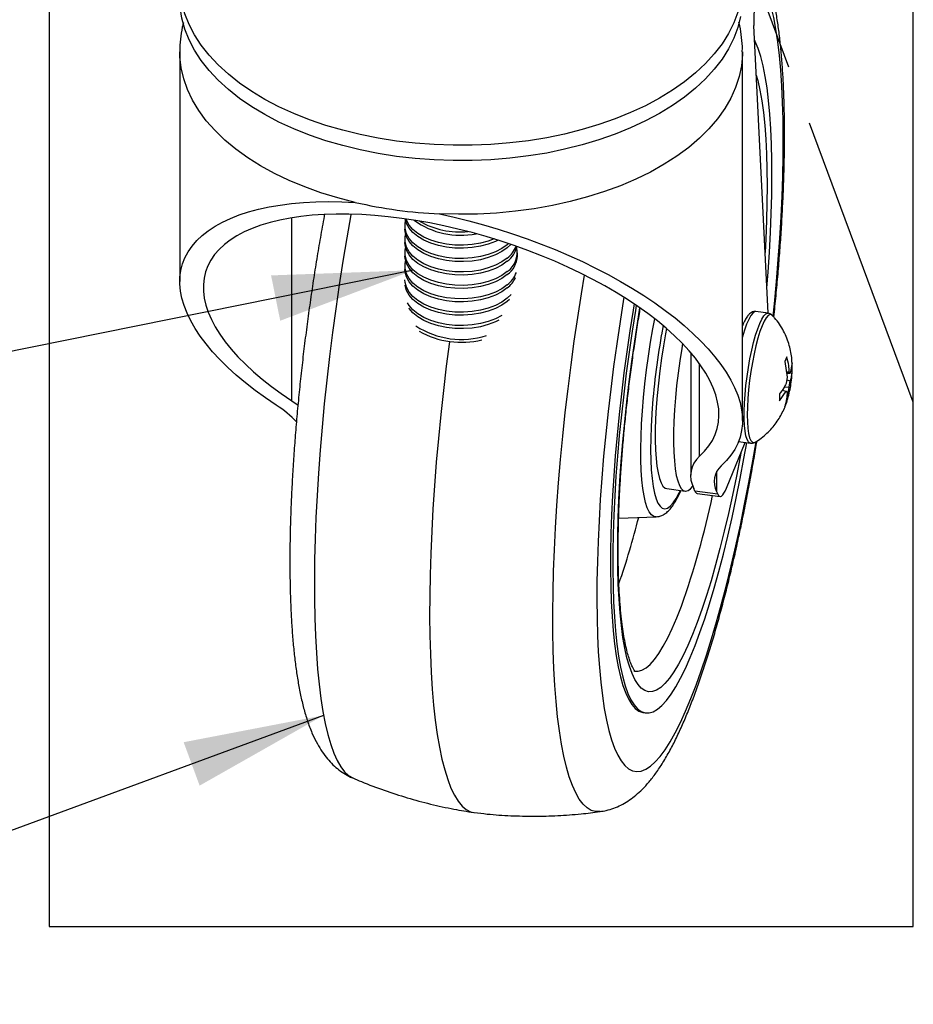
# Model space of a CAD drawing. Extents: x 5 to 292, y 5 to 205.
# Drawn here: x 33 to 52, y 27 to 48 of the extents above; entities that cross this region are included whole.
import ezdxf

# ---------------------------------------------------------------- set-up
doc = ezdxf.new("R2010")
doc.units = 0
doc.linetypes.add('PHANTOM', pattern=[12.7, 6.35, -1.27, 1.27, -1.27, 1.27, -1.27])
doc.layers.get('0').update_dxf_attribs({"linetype": 'CONTINUOUS'})
doc.layers.add('FORMAT', color=7, linetype='CONTINUOUS')
doc.dimstyles.new('SLDDIMSTYLE1', dxfattribs={"dimtxt": 0.18, "dimasz": 3, "dimexe": 0, "dimexo": 0.0625, "dimgap": 0, "dimtad": 0, "dimtih": 1, "dimtoh": 1, "dimdec": 0, "dimrnd": 1e-09, "dimzin": 0, "dimtxsty": 'STANDARD', "dimsah": 1, "dimcen": 0.09, "dimazin": 3, "dimtfac": 3, "dimtdec": 0, "dimtofl": 0, "dimtmove": 0, "dimatfit": 3, "dimtolj": 1, "dimtzin": 0})

msp = doc.modelspace()

# ---------------------------------------------------------------- linework, layer by layer
at = {"color": 7, "linetype": 'PHANTOM'}
msp.add_line((51.8905, 39.4263), (48.3304, 49.0126), dxfattribs=at)
at = {"color": 7, "linetype": 'CONTINUOUS'}
for p, q in [((48.7915, 41.3237), (48.4893, 47.4595)), ((36.2463, 46.896), (36.2463, 41.9961)), ((48.2463, 39.0327), (48.2463, 46.896)), ((41.0463, 43.1797), (41.0463, 43.1144)), ((41.0463, 42.894), (41.0463, 42.8286)), ((41.0463, 42.6082), (41.0463, 42.5428)), ((43.4463, 42.5428), (43.4463, 42.6082)), ((41.0463, 42.3224), (41.0463, 42.2571)), ((48.7936, 41.3234), (48.5347, 41.3587)), ((47.1429, 40.4832), (47.1429, 37.8716)), ((49.1904, 40.3937), (49.1485, 40.291)), ((49.1485, 40.291), (49.1988, 39.9594)), ((49.3052, 40.2664), (49.2676, 40.0463)), ((49.3052, 40.117), (49.3052, 40.2664)), ((49.1988, 39.9594), (49.1759, 39.8215)), ((49.1818, 40.0711), (49.2447, 40.0717)), ((49.186, 40.0435), (49.2676, 40.0463)), ((49.1891, 39.9009), (49.2676, 39.883)), ((49.2676, 40.0463), (49.2447, 40.0717)), ((49.1415, 39.7551), (49.2447, 39.7451)), ((49.1904, 39.4278), (49.2447, 39.7451)), ((49.2447, 39.7451), (49.2676, 39.883)), ((49.0338, 39.4524), (49.1759, 39.6583)), ((49.0338, 39.6017), (49.0338, 39.4524)), ((49.0943, 39.6837), (49.1759, 39.6583)), ((49.1759, 39.6583), (49.1988, 39.6328)), ((38.6324, 39.4568), (38.7705, 39.3616)), ((49.1485, 39.325), (49.1904, 39.4278)), ((49.1728, 39.4308), (49.1904, 39.4278)), ((47.9037, 37.5885), (48.3022, 38.5645)), ((48.1625, 38.5835), (48.4161, 38.549)), ((46.6327, 37.5806), (47.022, 37.5277)), ((47.2342, 37.5301), (47.2096, 37.5853)), ((47.7209, 37.4639), (47.2342, 37.5301)), ((47.2822, 37.4804), (47.7688, 37.4142)), ((47.6962, 37.5191), (47.7209, 37.4639)), ((45.6063, 36.9534), (46.4046, 36.9797)), ((46.1315, 32.8046), (46.1801, 32.798))]:
    msp.add_line(p, q, dxfattribs=at)
at = {"color": 8, "linetype": 'CONTINUOUS'}
for p, q in [((38.6324, 39.4568), (38.6324, 43.357)), ((47.3315, 38.273), (47.3315, 40.2442)), ((47.6962, 37.9508), (47.6962, 37.5191))]:
    msp.add_line(p, q, dxfattribs=at)
at = {"color": 7, "linetype": 'CONTINUOUS', "flags": 128}
for points in [[(33.4603, 59.6165), (33.4603, 28.2435), (51.8905, 28.2435), (51.8905, 39.4263), (51.8905, 57.7934), (51.8905, 58.2017), (51.8905, 62.7373)], [(40.8697, 44.9944), (40.4786, 45.0557), (40.0955, 45.1322), (39.7223, 45.2234), (39.3606, 45.3289), (39.012, 45.4483), (38.6782, 45.581), (38.3607, 45.7264), (38.0609, 45.8839), (37.7802, 46.0526), (37.5199, 46.232), (37.2812, 46.421), (37.0651, 46.619), (36.8726, 46.8249), (36.7047, 47.0378), (36.5621, 47.2568), (36.4454, 47.4809), (36.3551, 47.709), (36.2918, 47.9401), (36.2556, 48.1731), (36.2472, 48.3041)], [(40.8697, 44.6678), (40.4786, 44.7291), (40.0955, 44.8056), (39.7223, 44.8968), (39.3606, 45.0023), (39.012, 45.1217), (38.6782, 45.2544), (38.3607, 45.3998), (38.0609, 45.5572), (37.7802, 45.726), (37.5199, 45.9054), (37.2812, 46.0944), (37.0651, 46.2924), (36.8726, 46.4983), (36.7047, 46.7112), (36.5621, 46.9302), (36.4454, 47.1543), (36.3551, 47.3824), (36.2918, 47.6135), (36.2556, 47.8465), (36.2463, 48.0391)], [(48.1484, 47.7428), (48.0621, 47.5142), (47.9493, 47.2895), (47.8104, 47.0697), (47.6462, 46.8558), (47.4573, 46.6488), (47.2446, 46.4496), (47.0091, 46.2592), (46.7519, 46.0784), (46.4741, 45.908), (46.1771, 45.7488), (45.8621, 45.6016), (45.5306, 45.467), (45.1841, 45.3456), (44.8242, 45.238), (44.4526, 45.1447), (44.0709, 45.066), (43.6808, 45.0025), (43.2842, 44.9542), (42.8829, 44.9215), (42.4787, 44.9046), (42.0734, 44.9034), (41.6689, 44.9181), (41.2671, 44.9484), (40.8697, 44.9944)], [(48.2078, 47.6476), (48.1484, 47.4162), (48.0621, 47.1876), (47.9493, 46.9629), (47.8104, 46.7431), (47.6462, 46.5292), (47.4573, 46.3222), (47.2446, 46.123), (47.0091, 45.9326), (46.7519, 45.7518), (46.4741, 45.5814), (46.1771, 45.4222), (45.8621, 45.275), (45.5306, 45.1404), (45.1841, 45.019), (44.8242, 44.9114), (44.4526, 44.8181), (44.0709, 44.7394), (43.6808, 44.6758), (43.2842, 44.6276), (42.8829, 44.5949), (42.4787, 44.578), (42.0734, 44.5768), (41.6689, 44.5915), (41.2671, 44.6218), (40.8697, 44.6678)], [(48.7647, 41.867), (48.7913, 42.1999), (48.8206, 42.6251), (48.8437, 43.0409), (48.8606, 43.446), (48.8713, 43.8387), (48.8756, 44.2176), (48.8737, 44.5813), (48.8654, 44.9284), (48.8509, 45.2577), (48.8301, 45.5679), (48.8032, 45.8579), (48.7703, 46.1266), (48.7314, 46.373), (48.6867, 46.5961), (48.6365, 46.7952), (48.5808, 46.9695), (48.5199, 47.1184), (48.5045, 47.1503)], [(38.3038, 39.3606), (38.0729, 39.5175), (37.8533, 39.6771), (37.6457, 39.8389), (37.4507, 40.0026), (37.2688, 40.1678), (37.1005, 40.3338), (36.9463, 40.5004), (36.8066, 40.667), (36.6817, 40.8331), (36.572, 40.9984), (36.4779, 41.1624), (36.3995, 41.3246), (36.3371, 41.4846), (36.2908, 41.642), (36.2608, 41.7962), (36.2472, 41.947), (36.2499, 42.0938), (36.2691, 42.2363), (36.3046, 42.3742), (36.3563, 42.5069), (36.4241, 42.6342), (36.5078, 42.7557), (36.6073, 42.8711), (36.7221, 42.98), (36.852, 43.0822), (36.9967, 43.1774), (37.1557, 43.2653), (37.3286, 43.3457), (37.5149, 43.4183), (37.7142, 43.483), (37.9259, 43.5396), (38.1494, 43.588), (38.3841, 43.6279), (38.6293, 43.6593), (38.8844, 43.6821), (39.1487, 43.6963), (39.4215, 43.7018), (39.702, 43.6985), (39.9894, 43.6866)], [(47.3315, 38.273), (47.4386, 38.3791), (47.5302, 38.4916), (47.6059, 38.6102), (47.6655, 38.7345), (47.7089, 38.8642), (47.7357, 38.9988), (47.7461, 39.1379), (47.74, 39.2812), (47.7174, 39.4282), (47.6783, 39.5785), (47.6229, 39.7316), (47.5513, 39.8871), (47.4638, 40.0444), (47.3606, 40.2031), (47.242, 40.3628), (47.1084, 40.5229), (46.9602, 40.683), (46.7978, 40.8426), (46.6218, 41.0012), (46.4326, 41.1584), (46.2308, 41.3136), (46.0171, 41.4664), (45.792, 41.6164), (45.5562, 41.763), (45.3106, 41.9059), (45.0557, 42.0446), (44.7923, 42.1787), (44.5213, 42.3078), (44.2435, 42.4315), (43.9596, 42.5495), (43.6707, 42.6613), (43.3774, 42.7667), (43.0807, 42.8653), (42.7816, 42.9569), (42.4808, 43.0411), (42.1793, 43.1177), (41.878, 43.1865), (41.5778, 43.2472), (41.2797, 43.2998), (40.9844, 43.3439), (40.6929, 43.3796), (40.4061, 43.4067), (40.1248, 43.4251), (39.8499, 43.4346), (39.5822, 43.4355), (39.3226, 43.4276), (39.0717, 43.4109), (38.8303, 43.3855), (38.5992, 43.3514), (38.3791, 43.3089), (38.1706, 43.2579), (37.9743, 43.1987), (37.7909, 43.1315), (37.6208, 43.0563), (37.4647, 42.9736), (37.323, 42.8834), (37.196, 42.7861), (37.0842, 42.682), (36.988, 42.5714), (36.9075, 42.4546), (36.8431, 42.3319), (36.7949, 42.2038), (36.7631, 42.0707), (36.7478, 41.9328), (36.749, 41.7907), (36.7667, 41.6447), (36.8009, 41.4954), (36.8515, 41.3431), (36.9183, 41.1883), (37.0011, 41.0315), (37.0996, 40.8731), (37.2136, 40.7137), (37.3428, 40.5536), (37.4867, 40.3934), (37.6449, 40.2336), (37.8169, 40.0747), (38.0022, 39.9171), (38.2003, 39.7612), (38.4106, 39.6076), (38.6324, 39.4568)], [(43.2581, 42.8073), (43.2312, 42.784), (43.115, 42.7019), (42.9785, 42.6309), (42.8248, 42.5728), (42.6575, 42.529), (42.4806, 42.5003), (42.2982, 42.4877), (42.1146, 42.4912), (41.9341, 42.5109), (41.7608, 42.5462), (41.599, 42.5964), (41.4523, 42.6603), (41.3243, 42.7364), (41.2178, 42.8228), (41.1355, 42.9176), (41.0792, 43.0185), (41.0503, 43.1233), (41.0494, 43.2293), (41.0616, 43.29)], [(43.0371, 42.8792), (42.9785, 42.8514), (42.8248, 42.7933), (42.6575, 42.7494), (42.4806, 42.7208), (42.2982, 42.7081), (42.1146, 42.7116), (41.9341, 42.7313), (41.7608, 42.7667), (41.599, 42.8169), (41.4523, 42.8808), (41.3243, 42.9568), (41.2178, 43.0433), (41.1355, 43.1381), (41.0792, 43.239), (41.0517, 43.3346)], [(42.9526, 42.9055), (42.8248, 42.8586), (42.6575, 42.8147), (42.4806, 42.7861), (42.2982, 42.7734), (42.1146, 42.777), (41.9341, 42.7967), (41.7608, 42.832), (41.599, 42.8822), (41.4523, 42.9461), (41.3243, 43.0221), (41.2178, 43.1086), (41.1355, 43.2034), (41.0792, 43.3044), (41.0687, 43.3321)], [(41.7825, 43.4426), (42.0958, 43.3728), (42.4095, 43.2952), (42.7227, 43.2099), (43.0346, 43.1174), (43.3443, 43.0177), (43.6511, 42.9111), (43.954, 42.7981), (44.2523, 42.6787), (44.545, 42.5535), (44.8315, 42.4227), (45.111, 42.2866), (45.3825, 42.1458), (45.6456, 42.0004), (45.8993, 41.851), (46.1431, 41.698), (46.3761, 41.5417), (46.598, 41.3826), (46.8079, 41.2212), (47.0053, 41.0578), (47.1898, 40.8929), (47.3607, 40.727), (47.5177, 40.5605), (47.6602, 40.3939), (47.788, 40.2276), (47.9006, 40.0621), (47.9978, 39.8978), (48.0792, 39.7352), (48.1447, 39.5748), (48.1941, 39.4169), (48.2272, 39.262), (48.244, 39.1106), (48.2444, 38.9629), (48.2284, 38.8195), (48.1961, 38.6808), (48.1475, 38.547), (48.0827, 38.4187), (48.002, 38.296), (47.9056, 38.1795), (47.7937, 38.0693)], [(43.3072, 42.7907), (43.2312, 42.7187), (43.115, 42.6365), (42.9785, 42.5656), (42.8248, 42.5075), (42.6575, 42.4636), (42.4806, 42.435), (42.2982, 42.4223), (42.1146, 42.4259), (41.9341, 42.4455), (41.7608, 42.4809), (41.599, 42.5311), (41.4523, 42.595), (41.3243, 42.671), (41.2178, 42.7575), (41.1355, 42.8523), (41.0792, 42.9532), (41.0503, 43.058), (41.0463, 43.1144)], [(43.2312, 42.4982), (43.115, 42.4161), (42.9785, 42.3451), (42.8248, 42.287), (42.6575, 42.2432), (42.4806, 42.2145), (42.2982, 42.2019), (42.1146, 42.2054), (41.9341, 42.2251), (41.7608, 42.2604), (41.599, 42.3106), (41.4523, 42.3745), (41.3243, 42.4506), (41.2178, 42.537), (41.1355, 42.6318), (41.0792, 42.7328), (41.0503, 42.8375), (41.0494, 42.9436), (41.0616, 43.0042)], [(43.2312, 42.4329), (43.115, 42.3508), (42.9785, 42.2798), (42.8248, 42.2217), (42.6575, 42.1778), (42.4806, 42.1492), (42.2982, 42.1365), (42.1146, 42.1401), (41.9341, 42.1598), (41.7608, 42.1951), (41.599, 42.2453), (41.4523, 42.3092), (41.3243, 42.3852), (41.2178, 42.4717), (41.1355, 42.5665), (41.0792, 42.6674), (41.0503, 42.7722), (41.0463, 42.8286)], [(43.2312, 42.2124), (43.115, 42.1303), (42.9785, 42.0593), (42.8248, 42.0012), (42.6575, 41.9574), (42.4806, 41.9288), (42.2982, 41.9161), (42.1146, 41.9196), (41.9341, 41.9393), (41.7608, 41.9746), (41.599, 42.0248), (41.4523, 42.0887), (41.3243, 42.1648), (41.2178, 42.2512), (41.1355, 42.346), (41.0792, 42.447), (41.0503, 42.5517), (41.0494, 42.6578), (41.0616, 42.7184)], [(43.2312, 42.1471), (43.115, 42.065), (42.9785, 41.994), (42.8248, 41.9359), (42.6575, 41.8921), (42.4806, 41.8634), (42.2982, 41.8507), (42.1146, 41.8543), (41.9341, 41.874), (41.7608, 41.9093), (41.599, 41.9595), (41.4523, 42.0234), (41.3243, 42.0994), (41.2178, 42.1859), (41.1355, 42.2807), (41.0792, 42.3817), (41.0503, 42.4864), (41.0463, 42.5428)], [(43.2312, 41.9267), (43.115, 41.8445), (42.9785, 41.7735), (42.8248, 41.7154), (42.6575, 41.6716), (42.4806, 41.643), (42.2982, 41.6303), (42.1146, 41.6338), (41.9341, 41.6535), (41.7608, 41.6888), (41.599, 41.739), (41.4523, 41.8029), (41.3243, 41.879), (41.2178, 41.9654), (41.1355, 42.0602), (41.0792, 42.1612), (41.0503, 42.2659), (41.0494, 42.372), (41.0616, 42.4326)], [(43.2312, 41.8613), (43.115, 41.7792), (42.9785, 41.7082), (42.8248, 41.6501), (42.6575, 41.6063), (42.4806, 41.5777), (42.2982, 41.565), (42.1146, 41.5685), (41.9341, 41.5882), (41.7608, 41.6235), (41.599, 41.6737), (41.4523, 41.7376), (41.3243, 41.8137), (41.2178, 41.9001), (41.1355, 41.9949), (41.0792, 42.0959), (41.0503, 42.2006), (41.0463, 42.2571)], [(43.3138, 41.7202), (43.2312, 41.6409), (43.115, 41.5587), (42.9785, 41.4878), (42.8248, 41.4297), (42.6575, 41.3858), (42.4806, 41.3572), (42.2982, 41.3445), (42.1146, 41.348), (41.9341, 41.3677), (41.7608, 41.4031), (41.599, 41.4533), (41.4523, 41.5171), (41.3243, 41.5932), (41.2178, 41.6796), (41.1355, 41.7744), (41.0792, 41.8754), (41.0503, 41.9801), (41.0463, 42.0366)], [(43.276, 41.6156), (43.2312, 41.5755), (43.115, 41.4934), (42.9785, 41.4224), (42.8248, 41.3643), (42.6575, 41.3205), (42.4806, 41.2919), (42.2982, 41.2792), (42.1146, 41.2827), (41.9341, 41.3024), (41.7608, 41.3377), (41.599, 41.3879), (41.4523, 41.4518), (41.3243, 41.5279), (41.2178, 41.6143), (41.1355, 41.7091), (41.0792, 41.8101), (41.0503, 41.9148), (41.0498, 41.9185)], [(43.1117, 41.2709), (42.9785, 41.202), (42.8248, 41.1439), (42.6575, 41.1), (42.4806, 41.0714), (42.2982, 41.0587), (42.1146, 41.0623), (41.9341, 41.0819), (41.7608, 41.1173), (41.599, 41.1675), (41.4523, 41.2313), (41.3243, 41.3074), (41.2178, 41.3938), (41.1355, 41.4887), (41.1007, 41.5445)], [(43.0508, 41.1715), (42.9785, 41.1367), (42.8248, 41.0785), (42.6575, 41.0347), (42.4806, 41.0061), (42.2982, 40.9934), (42.1146, 40.9969), (41.9341, 41.0166), (41.7608, 41.052), (41.599, 41.1021), (41.4523, 41.166), (41.3243, 41.2421), (41.2178, 41.3285), (41.1355, 41.4233), (41.1293, 41.4324)], [(45.9373, 41.5208), (45.9154, 41.3886), (45.8452, 40.9456), (45.7799, 40.4997), (45.7196, 40.0524), (45.6645, 39.6055), (45.6149, 39.1605), (45.5709, 38.7191), (45.5328, 38.283), (45.5005, 37.8538), (45.4743, 37.4331), (45.4543, 37.0225), (45.4405, 36.6234), (45.433, 36.2375), (45.4318, 35.866), (45.4369, 35.5104), (45.4483, 35.172), (45.4659, 34.8521), (45.4898, 34.5519), (45.5197, 34.2724), (45.5556, 34.0148), (45.5974, 33.7799), (45.6449, 33.5687), (45.6979, 33.3819), (45.7562, 33.2202), (45.8197, 33.0843), (45.888, 32.9746), (45.9609, 32.8915), (46.0382, 32.8354), (46.1195, 32.8065), (46.1315, 32.8046)], [(45.982, 41.4905), (45.964, 41.382), (45.8939, 40.939), (45.8286, 40.4931), (45.7683, 40.0458), (45.7132, 39.5988), (45.6636, 39.1538), (45.6196, 38.7125), (45.5814, 38.2764), (45.5492, 37.8472), (45.523, 37.4265), (45.5029, 37.0159), (45.4892, 36.6168), (45.4816, 36.2308), (45.4804, 35.8594), (45.4855, 35.5038), (45.4969, 35.1654), (45.5146, 34.8455), (45.5384, 34.5453), (45.5684, 34.2658), (45.6043, 34.0081), (45.6461, 33.7733), (45.6936, 33.562), (45.7466, 33.3752), (45.8049, 33.2136), (45.8683, 33.0776), (45.9367, 32.968), (46.0096, 32.8849), (46.0869, 32.8288), (46.1682, 32.7999), (46.2533, 32.7982), (46.3418, 32.8238), (46.4334, 32.8766), (46.5279, 32.9564), (46.6247, 33.0629), (46.7236, 33.1956), (46.8241, 33.3542), (46.926, 33.5379), (47.0289, 33.7462), (47.1322, 33.9783), (47.2358, 34.2332), (47.3391, 34.51), (47.4419, 34.8078), (47.5436, 35.1254), (47.644, 35.4616), (47.7427, 35.8151), (47.8392, 36.1848), (47.9333, 36.569), (48.0246, 36.9666), (48.1128, 37.3759), (48.1974, 37.7954), (48.2783, 38.2237), (48.338, 38.5596)], [(46.6286, 40.9954), (46.607, 40.8826), (46.5614, 40.6245), (46.5203, 40.3615), (46.484, 40.0963), (46.4531, 39.8317), (46.4278, 39.5705), (46.4084, 39.3156), (46.3951, 39.0696), (46.388, 38.8351), (46.3872, 38.6146), (46.3927, 38.4105), (46.4045, 38.2249), (46.4225, 38.0598), (46.4463, 37.9169), (46.4759, 37.7977), (46.5109, 37.7036), (46.5508, 37.6355), (46.5954, 37.594), (46.6327, 37.5806)], [(41.9973, 40.722), (41.9961, 40.7133), (41.9293, 40.1944), (41.8678, 39.6766), (41.8118, 39.1612), (41.7614, 38.6498), (41.7168, 38.1436), (41.6781, 37.6441), (41.6454, 37.1527), (41.6188, 36.6707), (41.5983, 36.1993), (41.5841, 35.74), (41.5761, 35.294), (41.5745, 34.8624), (41.5791, 34.4466), (41.59, 34.0475), (41.6071, 33.6663), (41.6304, 33.3041), (41.6599, 32.9619), (41.6954, 32.6405), (41.7369, 32.3409), (41.7842, 32.0638), (41.8372, 31.8101), (41.8958, 31.5805), (41.9599, 31.3755), (42.0291, 31.1958), (42.1034, 31.0417), (42.1825, 30.9139), (42.2662, 30.8125), (42.3544, 30.7379), (42.4467, 30.6902), (42.5254, 30.6714)], [(46.9683, 40.6747), (46.9507, 40.5715), (46.9096, 40.3085), (46.8734, 40.0433), (46.8424, 39.7787), (46.8171, 39.5175), (46.7977, 39.2626), (46.7844, 39.0166), (46.7773, 38.7821), (46.7765, 38.5617), (46.7821, 38.3575), (46.7939, 38.1719), (46.8118, 38.0068), (46.8357, 37.8639), (46.8653, 37.7448), (46.9002, 37.6506), (46.9402, 37.5825), (46.9847, 37.5411), (47.0333, 37.5268), (47.0856, 37.5399), (47.1409, 37.5801), (47.1893, 37.6347)], [(47.7209, 37.4639), (47.738, 37.4344), (47.7574, 37.4177), (47.7787, 37.4142), (47.8016, 37.4238), (47.8259, 37.4464), (47.8512, 37.4818), (47.8773, 37.5293), (47.9037, 37.5885)]]:
    msp.add_lwpolyline(points, dxfattribs=at)
at = {"color": 8, "linetype": 'CONTINUOUS', "flags": 128}
for points in [[(48.9005, 41.2604), (48.9279, 41.5258), (48.9725, 41.9989), (49.0114, 42.4661), (49.0444, 42.9261), (49.0713, 43.3772), (49.0922, 43.8181), (49.1068, 44.2475), (49.1152, 44.6639), (49.1174, 45.0661), (49.1133, 45.4527), (49.103, 45.8227), (49.0865, 46.1747), (49.0638, 46.5078), (49.035, 46.8208), (49.0003, 47.1128), (48.9596, 47.3828), (48.9132, 47.63), (48.8612, 47.8537), (48.8037, 48.0531), (48.741, 48.2275), (48.6731, 48.3765), (48.6005, 48.4996), (48.59, 48.5147)], [(39.9894, 43.6866), (39.6171, 43.7825), (39.2569, 43.8928), (38.9105, 44.0169), (38.5794, 44.1543), (38.2654, 44.3044), (37.9697, 44.4665), (37.6937, 44.6398), (37.4388, 44.8235), (37.2061, 45.0167), (36.9967, 45.2187), (36.8115, 45.4284), (36.6513, 45.6448), (36.5171, 45.8671), (36.4093, 46.0941), (36.3284, 46.3248), (36.2749, 46.5581), (36.2489, 46.793), (36.2463, 46.8967)], [(48.2463, 46.8951), (48.2454, 46.8373), (48.2247, 46.6022), (48.1763, 46.3685), (48.1006, 46.1372), (47.9978, 45.9094), (47.8684, 45.6862), (47.7131, 45.4686), (47.5326, 45.2576), (47.3276, 45.0541), (47.0992, 44.8591), (46.8484, 44.6735), (46.5763, 44.4982), (46.2842, 44.334), (45.9735, 44.1816), (45.6456, 44.0417), (45.3019, 43.9151), (44.9442, 43.8021), (44.574, 43.7035), (44.193, 43.6196), (43.8031, 43.5508), (43.406, 43.4975), (43.0035, 43.4599), (42.5975, 43.4382), (42.1899, 43.4324), (41.7825, 43.4426)], [(48.5414, 46.4014), (48.5725, 46.2858), (48.6181, 46.0804), (48.658, 45.8515), (48.6921, 45.6), (48.7202, 45.3269), (48.7422, 45.0334), (48.758, 44.7205), (48.7676, 44.3894), (48.7709, 44.0416), (48.768, 43.6783), (48.7587, 43.3011), (48.7432, 42.9113), (48.7278, 42.6159)], [(39.8976, 43.4336), (39.8956, 43.4226), (39.808, 42.9287), (39.7246, 42.4291), (39.6458, 41.9253), (39.5718, 41.4186), (39.5027, 40.9105), (39.4388, 40.4025), (39.3802, 39.896), (39.3271, 39.3924), (39.2797, 38.8931), (39.2382, 38.3996), (39.2025, 37.9133), (39.1728, 37.4355), (39.1492, 36.9676), (39.1319, 36.511), (39.1207, 36.0668), (39.1158, 35.6364), (39.1171, 35.2211), (39.1247, 34.8219), (39.1385, 34.44), (39.1585, 34.0765), (39.1847, 33.7324), (39.2169, 33.4087), (39.2551, 33.1063), (39.2992, 32.8261), (39.349, 32.5688), (39.4045, 32.3352), (39.4653, 32.126), (39.5315, 31.9418), (39.6027, 31.783), (39.6788, 31.6501), (39.7596, 31.5435), (39.8448, 31.4635), (39.9342, 31.4104), (39.9351, 31.41)], [(45.2085, 30.6923), (45.1147, 30.6919), (45.0214, 30.7181), (44.932, 30.7713), (44.8467, 30.8513), (44.766, 30.9578), (44.6899, 31.0907), (44.6186, 31.2495), (44.5525, 31.4338), (44.4916, 31.643), (44.4362, 31.8765), (44.3864, 32.1338), (44.3423, 32.414), (44.3041, 32.7164), (44.2719, 33.0401), (44.2457, 33.3842), (44.2257, 33.7477), (44.2118, 34.1296), (44.2043, 34.5288), (44.2029, 34.9442), (44.2078, 35.3746), (44.219, 35.8187), (44.2364, 36.2754), (44.26, 36.7433), (44.2896, 37.221), (44.3253, 37.7074), (44.3669, 38.2009), (44.4143, 38.7001), (44.4674, 39.2037), (44.5259, 39.7103), (44.5899, 40.2183), (44.6589, 40.7263), (44.733, 41.233), (44.8118, 41.7368), (44.878, 42.1361)], [(45.7178, 41.6636), (45.7115, 41.6257), (45.6356, 41.149), (45.5644, 40.6692), (45.4981, 40.1877), (45.4369, 39.706), (45.381, 39.2257), (45.3307, 38.7482), (45.286, 38.2751), (45.2471, 37.8079), (45.2142, 37.348), (45.1872, 36.8968), (45.1664, 36.4559), (45.1517, 36.0266), (45.1433, 35.6101), (45.1411, 35.208), (45.1452, 34.8213), (45.1555, 34.4514), (45.172, 34.0993), (45.1947, 33.7663), (45.2235, 33.4533), (45.2583, 33.1613), (45.2989, 32.8912), (45.3453, 32.644), (45.3974, 32.4203), (45.4548, 32.221), (45.5176, 32.0465), (45.5854, 31.8975), (45.6581, 31.7744), (45.7354, 31.6776), (45.8171, 31.6074), (45.9029, 31.5641), (45.9925, 31.5478), (46.0858, 31.5584), (46.1823, 31.5961), (46.2818, 31.6606), (46.384, 31.7518), (46.4885, 31.8694), (46.5951, 32.013), (46.7033, 32.1822), (46.8129, 32.3764), (46.9234, 32.595), (47.0346, 32.8373), (47.1461, 33.1026), (47.2576, 33.3901), (47.3686, 33.6988), (47.4789, 34.0277), (47.5881, 34.3758), (47.6959, 34.7421), (47.8018, 35.1253), (47.9057, 35.5244), (48.0071, 35.9379), (48.1057, 36.3646), (48.2013, 36.8033), (48.2935, 37.2524), (48.382, 37.7105), (48.4666, 38.1763), (48.5357, 38.5797)], [(48.2098, 38.3383), (48.1955, 38.2604), (48.1165, 37.8483), (48.0339, 37.4451), (47.9478, 37.0525), (47.8587, 36.6721), (47.767, 36.3053), (47.6729, 35.9536), (47.5768, 35.6184), (47.4792, 35.301), (47.3804, 35.0027), (47.2808, 34.7246), (47.1807, 34.4679), (47.0807, 34.2334), (46.9811, 34.0223), (46.8822, 33.8353), (46.7845, 33.6731), (46.6883, 33.5364), (46.5941, 33.4257), (46.5022, 33.3415), (46.413, 33.284), (46.3267, 33.2536), (46.2439, 33.2503), (46.1647, 33.2742), (46.0895, 33.3252), (46.0186, 33.403), (45.9523, 33.5073), (45.8908, 33.6378), (45.8344, 33.7939), (45.7833, 33.975), (45.7377, 34.1804), (45.6978, 34.4093), (45.6638, 34.6608), (45.6357, 34.9338), (45.6137, 35.2274), (45.5979, 35.5403), (45.5883, 35.8713), (45.5849, 36.2192), (45.5879, 36.5824), (45.5971, 36.9597), (45.6126, 37.3495), (45.6343, 37.7503), (45.662, 38.1604), (45.6958, 38.5784), (45.7354, 39.0024), (45.7806, 39.4309), (45.8314, 39.8622), (45.8875, 40.2945), (45.9487, 40.7262), (46.0148, 41.1555), (46.0608, 41.4361)], [(46.4046, 36.9797), (46.358, 36.9879), (46.3067, 37.0227), (46.2596, 37.0844), (46.2174, 37.1726), (46.1804, 37.2864), (46.1487, 37.4249), (46.1229, 37.5868), (46.1029, 37.7709), (46.0891, 37.9756), (46.0816, 38.199), (46.0803, 38.4393), (46.0854, 38.6945), (46.0967, 38.9623), (46.1142, 39.2406), (46.1378, 39.5268), (46.1671, 39.8186), (46.202, 40.1134), (46.2423, 40.4088), (46.2874, 40.7023), (46.3371, 40.9913), (46.3769, 41.2025)], [(48.5347, 41.3587), (48.5065, 41.3548), (48.4663, 41.326), (48.4236, 41.271), (48.3795, 41.1906), (48.3347, 41.0865), (48.2901, 40.9606), (48.2467, 40.8156), (48.2463, 40.8141)], [(48.4161, 38.549), (48.4071, 38.5511), (48.3738, 38.5762), (48.345, 38.6279), (48.3212, 38.705), (48.303, 38.806), (48.2907, 38.9291), (48.2844, 39.0718), (48.2844, 39.2312), (48.2907, 39.4044), (48.303, 39.588), (48.3212, 39.7783), (48.345, 39.9717), (48.3738, 40.1645), (48.4071, 40.3527), (48.4442, 40.5329), (48.4845, 40.7014), (48.5271, 40.8551), (48.5713, 40.9909), (48.6161, 41.1061), (48.6606, 41.1986), (48.7041, 41.2665), (48.7457, 41.3085), (48.7845, 41.3238), (48.7927, 41.3235)], [(48.8873, 41.2733), (48.8722, 41.286), (48.8361, 41.2938), (48.7965, 41.2737), (48.7542, 41.2263), (48.7101, 41.1525), (48.6651, 41.0537), (48.62, 40.932), (48.576, 40.7899), (48.5337, 40.6302), (48.4941, 40.4562), (48.4579, 40.2715), (48.426, 40.0798), (48.399, 39.885), (48.3774, 39.691), (48.3616, 39.5019), (48.352, 39.3215), (48.3488, 39.1534)], [(46.5551, 41.0581), (46.5191, 40.8624), (46.516, 40.8453)], [(46.3137, 39.1842), (46.3129, 39.1718), (46.2984, 38.9066), (46.2901, 38.6526), (46.2881, 38.4122), (46.2923, 38.1877), (46.3029, 37.981), (46.3195, 37.794), (46.3422, 37.6284), (46.3708, 37.4857), (46.4048, 37.3672), (46.4441, 37.2739), (46.4883, 37.2068), (46.5369, 37.1664), (46.5896, 37.153), (46.6459, 37.1669), (46.7052, 37.2078), (46.767, 37.2754), (46.8308, 37.3692), (46.896, 37.4882), (46.9217, 37.5413)], [(48.3488, 39.1534), (48.352, 39.0011), (48.3616, 38.8677), (48.3774, 38.7558), (48.399, 38.6678), (48.426, 38.6055), (48.4579, 38.57), (48.4941, 38.5623), (48.5199, 38.5724)], [(45.9294, 33.695), (45.9411, 33.6918), (46.0205, 33.6864), (46.1034, 33.7082), (46.1895, 33.7572), (46.2783, 33.8331), (46.3694, 33.9355), (46.4626, 34.0642), (46.5574, 34.2184), (46.6534, 34.3977), (46.7503, 34.6012), (46.8475, 34.8281), (46.9448, 35.0774)]]:
    msp.add_lwpolyline(points, dxfattribs=at)
at = {"color": 7, "linetype": 'CONTINUOUS'}
for centre, radius, start, end in [((53.0842, 47.555), 4.5959, 165.96006, 181.1913), ((42.2029, 53.2414), 9.8079, 256.95699, 267.54359), ((42.2325, 44.671), 1.686, 234.07908, 281.38614), ((42.2193, 44.7778), 1.7228, 239.90841, 275.82656), ((42.8651, 42.9695), 0.5967, 307.84094, 338.58872), ((42.9007, 42.8756), 0.5525, 306.7478, 346.40281), ((42.9594, 42.6122), 0.4834, 304.21222, 12.69572), ((42.9219, 42.5715), 0.5252, 306.08409, 356.86796), ((42.8689, 42.3943), 0.5916, 307.76241, 339.95129), ((42.8534, 42.3435), 0.6125, 308.07965, 334.7179), ((42.2513, 42.5331), 1.7696, 236.82348, 287.67893), ((42.2497, 42.5328), 1.8304, 240.70175, 283.80023), ((61.9316, 38.1245), 15.6538, 169.99066, 176.11826), ((37.0982, 37.4629), 2.2483, 43.11937, 57.57288), ((47.7007, 37.8529), 0.5593, 131.31325, 208.58728), ((48.0956, 37.7321), 0.4525, 131.83118, 208.0706), ((47.3013, 37.5468), 0.0691, 193.9911, 253.94599)]:
    msp.add_arc(centre, radius, start, end, dxfattribs=at)
at = {"color": 8, "linetype": 'CONTINUOUS'}
for centre, radius, start, end in [((29.6563, 41.2289), 18.3503, 340.41342, 348.07038), ((30.6521, 40.8005), 15.8516, 340.67936, 346.00688)]:
    msp.add_arc(centre, radius, start, end, dxfattribs=at)
at = {"color": 7, "linetype": 'CONTINUOUS'}
for points, knots in [([(48.916, 41.2402), (48.9242, 41.316), (48.9491, 41.5447), (48.9853, 41.9252), (49.0247, 42.3797), (49.0586, 42.8286), (49.087, 43.2707), (49.1099, 43.705), (49.1272, 44.1305), (49.1387, 44.5462), (49.1445, 44.9511), (49.1444, 45.3445), (49.1383, 45.7256), (49.1261, 46.0937), (49.1077, 46.4482), (49.083, 46.789), (49.0515, 47.1157), (49.0128, 47.4286), (48.9662, 47.7282), (48.9107, 48.0157), (48.8435, 48.2926), (48.7647, 48.5595), (48.6956, 48.7293), (48.6615, 48.8129)], [0, 0, 0, 0, 0.0299463, 0.0903996, 0.1502033, 0.2092111, 0.2672871, 0.3242975, 0.3801175, 0.4346224, 0.4877046, 0.5392591, 0.5892021, 0.6374575, 0.6839733, 0.7287166, 0.7716909, 0.8129472, 0.8525908, 0.8908216, 0.9279744, 0.9645524, 1, 1, 1, 1]), ([(36.3223, 47.5173), (36.314, 47.486), (36.2837, 47.3708), (36.2588, 47.1672), (36.2426, 46.9908), (36.2467, 46.901), (36.2468, 46.8969)], [0, 0, 0, 0, 0.1551363, 0.5700202, 0.980219, 1, 1, 1, 1]), ([(48.2432, 46.8948), (48.244, 46.9331), (48.2464, 47.0567), (48.2223, 47.2643), (48.1957, 47.4395), (48.1703, 47.5274), (48.1686, 47.5334)], [0, 0, 0, 0, 0.1784468, 0.5743938, 0.9708451, 1, 1, 1, 1]), ([(39.3316, 43.4265), (39.3294, 43.4146), (39.2984, 43.252), (39.2429, 42.9363), (39.1654, 42.4787), (39.0925, 42.0172), (39.0239, 41.5532), (38.9598, 41.0878), (38.9004, 40.6222), (38.8459, 40.1577), (38.7963, 39.6953), (38.7518, 39.2363), (38.7126, 38.7818), (38.6787, 38.3329), (38.6502, 37.8908), (38.6274, 37.4564), (38.6101, 37.0309), (38.5985, 36.6153), (38.5928, 36.2103), (38.5929, 35.8169), (38.599, 35.4359), (38.6112, 35.0678), (38.6295, 34.7132), (38.6543, 34.3725), (38.6858, 34.0457), (38.7245, 33.7328), (38.771, 33.4332), (38.8267, 33.1458), (38.8934, 32.8686), (38.9746, 32.5996), (39.0685, 32.3549), (39.172, 32.1432), (39.2778, 31.9694), (39.3894, 31.821), (39.5089, 31.6926), (39.6377, 31.5809), (39.7776, 31.4883), (39.8768, 31.4314), (39.931, 31.412), (39.9326, 31.4114)], [0, 0, 0, 0, 0.00290525, 0.0398074, 0.07703818, 0.11450941, 0.15212971, 0.18980856, 0.22745096, 0.26496785, 0.30226447, 0.33925096, 0.37583994, 0.41194199, 0.44747392, 0.48235397, 0.5165056, 0.54985273, 0.58232934, 0.61387132, 0.64442737, 0.67395092, 0.70241011, 0.72978484, 0.75607739, 0.78131873, 0.80557332, 0.82896484, 0.85169441, 0.87407349, 0.89647336, 0.9146427, 0.93065206, 0.94531166, 0.95921775, 0.97275442, 0.98616394, 0.99957982, 1, 1, 1, 1]), ([(45.9633, 33.6792), (45.9637, 33.6789), (45.9691, 33.6751), (45.9384, 33.7045), (45.9303, 33.7265), (45.8926, 33.789), (45.8612, 33.8668), (45.8231, 33.9732), (45.7863, 34.1035), (45.75, 34.2593), (45.7162, 34.4394), (45.6854, 34.643), (45.6585, 34.869), (45.6359, 35.1162), (45.6179, 35.3834), (45.605, 35.6693), (45.5972, 35.9726), (45.5947, 36.292), (45.5976, 36.6262), (45.6059, 36.9738), (45.6197, 37.3333), (45.6389, 37.7035), (45.6635, 38.0829), (45.6934, 38.4699), (45.7285, 38.8632), (45.7686, 39.2614), (45.8137, 39.6628), (45.8636, 40.066), (45.9181, 40.4696), (45.9772, 40.8719), (46.027, 41.1919), (46.0587, 41.3774), (46.0677, 41.4298)], [0, 0, 0, 0, 0.0001645, 0.0023558, 0.0075456, 0.0156687, 0.0268132, 0.0410493, 0.058398, 0.0788229, 0.1022517, 0.128579, 0.157681, 0.1894225, 0.223663, 0.2602551, 0.2990482, 0.3398843, 0.3826079, 0.427053, 0.4730544, 0.5204385, 0.5690345, 0.6186616, 0.6691422, 0.7202962, 0.7719353, 0.8238731, 0.8759279, 0.9279123, 0.9796367, 1, 1, 1, 1]), ([(48.5306, 41.3562), (48.5169, 41.3578), (48.485, 41.3613), (48.4374, 41.3416), (48.3905, 41.3069), (48.3437, 41.251), (48.2969, 41.1703), (48.2639, 41.1002), (48.2485, 41.0577), (48.2463, 41.0517)], [0, 0, 0, 0, 0.0914872, 0.2125354, 0.3325453, 0.4819271, 0.6971686, 0.9571115, 1, 1, 1, 1]), ([(48.8885, 41.2692), (48.8806, 41.278), (48.8603, 41.3004), (48.8249, 41.3202), (48.7985, 41.3205), (48.7908, 41.3207)], [0, 0, 0, 0, 0.3105393, 0.7973162, 1, 1, 1, 1]), ([(49.3033, 40.2615), (49.3025, 40.287), (49.3004, 40.3624), (49.2816, 40.488), (49.2477, 40.6389), (49.1964, 40.7909), (49.1273, 40.9423), (49.0386, 41.0884), (48.9574, 41.1995), (48.9011, 41.256), (48.8859, 41.2712)], [0, 0, 0, 0, 0.0685392, 0.2024329, 0.3399831, 0.4835296, 0.6324597, 0.7857513, 0.9422364, 1, 1, 1, 1]), ([(49.2447, 40.0717), (49.2426, 40.1162), (49.2376, 40.2255), (49.208, 40.3311), (49.1904, 40.3937)], [0, 0, 0, 0, 0.4064716, 1, 1, 1, 1]), ([(49.2676, 39.883), (49.2781, 39.914), (49.3038, 39.9896), (49.3046, 40.0697), (49.3052, 40.117)], [0, 0, 0, 0, 0.4094643, 1, 1, 1, 1]), ([(49.1911, 39.434), (49.1984, 39.4552), (49.224, 39.5289), (49.2541, 39.6559), (49.2828, 39.8157), (49.2998, 39.9496), (49.3027, 40.0319), (49.3036, 40.0597)], [0, 0, 0, 0, 0.1054816, 0.3665063, 0.6126892, 0.8694197, 1, 1, 1, 1]), ([(49.1759, 39.8215), (49.1611, 39.7906), (49.1233, 39.7114), (49.0677, 39.6433), (49.0338, 39.6017)], [0, 0, 0, 0, 0.3900752, 1, 1, 1, 1]), ([(49.1988, 39.6328), (49.197, 39.5892), (49.1928, 39.4848), (49.1648, 39.3839), (49.1485, 39.325)], [0, 0, 0, 0, 0.4168431, 1, 1, 1, 1]), ([(48.5223, 38.5746), (48.5646, 38.6018), (48.6513, 38.6576), (48.7689, 38.7581), (48.876, 38.8685), (48.9686, 38.9854), (49.0476, 39.1068), (49.1132, 39.2319), (49.1611, 39.341), (49.1832, 39.4096), (49.1911, 39.434)], [0, 0, 0, 0, 0.1353139, 0.2778025, 0.4159629, 0.5498017, 0.6794702, 0.8057054, 0.9306591, 1, 1, 1, 1]), ([(45.2091, 30.6943), (45.2535, 30.701), (45.3534, 30.716), (45.5029, 30.7637), (45.6565, 30.8307), (45.803, 30.9153), (45.9446, 31.0176), (46.0844, 31.1403), (46.2258, 31.2887), (46.3712, 31.4692), (46.5197, 31.6849), (46.6662, 31.9307), (46.8065, 32.1977), (46.9394, 32.4788), (47.0659, 32.7728), (47.1877, 33.0803), (47.3058, 33.4019), (47.4207, 33.7376), (47.5328, 34.0875), (47.6422, 34.4511), (47.749, 34.8279), (47.8531, 35.2174), (47.9544, 35.6188), (48.0527, 36.0312), (48.148, 36.4537), (48.24, 36.8854), (48.3286, 37.3252), (48.4134, 37.7721), (48.4899, 38.197), (48.5359, 38.4731), (48.5567, 38.5978)], [0, 0, 0, 0, 0.0150528, 0.0338457, 0.0524655, 0.0712074, 0.0905109, 0.1110042, 0.1335558, 0.1592218, 0.1887153, 0.2213537, 0.2552065, 0.28992, 0.3256661, 0.3626274, 0.4009269, 0.4406204, 0.4817223, 0.5242157, 0.5680549, 0.6131813, 0.6595183, 0.7069798, 0.7554722, 0.8048861, 0.8551197, 0.9060522, 0.9575659, 1, 1, 1, 1]), ([(48.416, 38.5516), (48.431, 38.55), (48.4641, 38.5464), (48.5019, 38.5597), (48.5202, 38.5737), (48.5241, 38.5767)], [0, 0, 0, 0, 0.3954985, 0.870212, 1, 1, 1, 1]), ([(46.4072, 36.982), (46.4277, 36.9832), (46.4751, 36.9857), (46.5457, 37.0141), (46.6186, 37.0603), (46.691, 37.1283), (46.7658, 37.223), (46.8402, 37.3453), (46.8966, 37.4544), (46.9254, 37.522), (46.9329, 37.5398)], [0, 0, 0, 0, 0.0760205, 0.1758975, 0.2786283, 0.396085, 0.5436217, 0.7263826, 0.9282791, 1, 1, 1, 1]), ([(39.9332, 31.4142), (39.9957, 31.3864), (40.2163, 31.2883), (40.6047, 31.145), (41.0957, 30.9845), (41.5923, 30.8512), (42.0652, 30.7457), (42.3743, 30.6968), (42.515, 30.6745)], [0, 0, 0, 0, 0.07621556, 0.26892539, 0.46066249, 0.65146466, 0.84136418, 1, 1, 1, 1]), ([(42.526, 30.6744), (42.618, 30.6628), (42.8769, 30.6301), (43.3046, 30.6031), (43.8068, 30.5911), (44.3068, 30.6048), (44.7745, 30.6374), (45.0739, 30.6765), (45.2088, 30.6941)], [0, 0, 0, 0, 0.1033747, 0.2908782, 0.4775433, 0.6633755, 0.8483851, 1, 1, 1, 1])]:
    msp.add_open_spline(points, degree=3, knots=knots, dxfattribs=at)

# ---------------------------------------------------------------- leaders
at = {"layer": 'FORMAT'}
for points in [[(41.2307, 42.2391), (21.542, 38.2637)], [(39.3136, 32.7462), (22.5684, 26.5831)]]:
    msp.add_leader(points, dimstyle='SLDDIMSTYLE1', dxfattribs=at)

doc.saveas('drawing.dxf')
